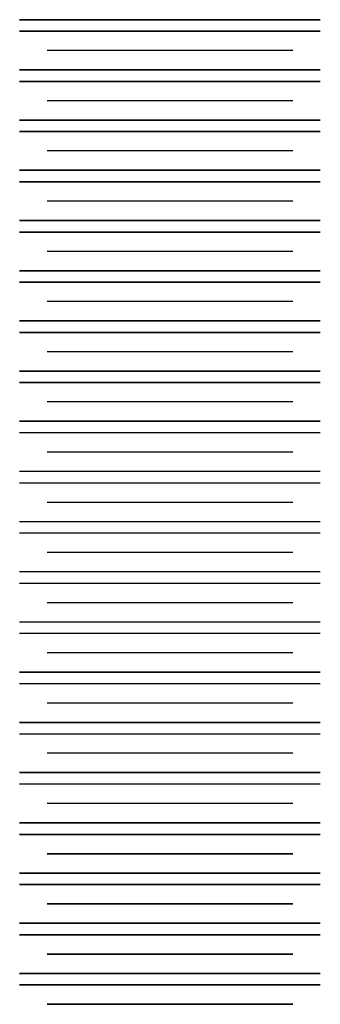
# Model space of a CAD drawing. Units: millimetres. Extents: x -10 to 57, y -83 to 77.
# Drawn here: x -6 to 0, y -23 to -4 of the extents above; entities that cross this region are included whole.
import ezdxf

# ---------------------------------------------------------------- set-up
doc = ezdxf.new("R2010")
doc.units = ezdxf.units.MM
doc.layers.add('MAIN-1', color=7, linetype='Continuous')
doc.layers.add('MAIN-2', color=7, linetype='Continuous')

msp = doc.modelspace()

# ---------------------------------------------------------------- linework, layer by layer
at = {"layer": 'MAIN-1'}
for p, q in [((0.455, -3.526), (-5.545, -3.526)), ((0.455, -3.756), (-5.545, -3.756)), ((-0.094, -4.141), (-4.995, -4.141)), ((0.455, -4.526), (-5.545, -4.526)), ((0.455, -4.756), (-5.545, -4.756)), ((-0.094, -5.141), (-4.995, -5.141)), ((0.455, -5.526), (-5.545, -5.526)), ((0.455, -5.756), (-5.545, -5.756)), ((-0.094, -6.141), (-4.995, -6.141)), ((0.455, -6.526), (-5.545, -6.526)), ((0.455, -6.756), (-5.545, -6.756)), ((-0.094, -7.141), (-4.995, -7.141)), ((0.455, -7.526), (-5.545, -7.526)), ((0.455, -7.756), (-5.545, -7.756)), ((-0.094, -8.141), (-4.995, -8.141)), ((0.455, -8.526), (-5.545, -8.526)), ((0.455, -8.756), (-5.545, -8.756)), ((-0.094, -9.141), (-4.995, -9.141)), ((0.455, -9.526), (-5.545, -9.526)), ((0.455, -9.756), (-5.545, -9.756)), ((-0.094, -10.141), (-4.995, -10.141)), ((0.455, -10.526), (-5.545, -10.526)), ((0.455, -10.756), (-5.545, -10.756)), ((-0.094, -11.141), (-4.995, -11.141)), ((0.455, -11.526), (-5.545, -11.526)), ((0.455, -11.756), (-5.545, -11.756)), ((-0.094, -12.141), (-4.995, -12.141)), ((0.455, -12.526), (-5.545, -12.526)), ((0.455, -12.756), (-5.545, -12.756)), ((-0.094, -13.141), (-4.995, -13.141)), ((0.455, -13.526), (-5.545, -13.526)), ((0.455, -13.756), (-5.545, -13.756)), ((-0.094, -14.141), (-4.995, -14.141)), ((0.455, -14.526), (-5.545, -14.526)), ((0.455, -14.756), (-5.545, -14.756)), ((-0.094, -15.141), (-4.995, -15.141)), ((0.455, -15.526), (-5.545, -15.526)), ((0.455, -15.756), (-5.545, -15.756)), ((-0.094, -16.141), (-4.995, -16.141)), ((0.455, -16.526), (-5.545, -16.526)), ((0.455, -16.756), (-5.545, -16.756)), ((-0.094, -17.141), (-4.995, -17.141)), ((0.455, -17.526), (-5.545, -17.526)), ((0.455, -17.756), (-5.545, -17.756)), ((-0.094, -18.141), (-4.995, -18.141)), ((0.455, -18.526), (-5.545, -18.526)), ((0.455, -18.756), (-5.545, -18.756)), ((-0.094, -19.141), (-4.995, -19.141)), ((-5.545, -19.526), (0.455, -19.526)), ((-5.545, -19.756), (0.455, -19.756)), ((-4.995, -20.141), (-0.094, -20.141)), ((0.455, -20.526), (-5.545, -20.526)), ((-5.545, -20.756), (0.455, -20.756)), ((-0.094, -21.141), (-4.995, -21.141)), ((0.455, -21.526), (-5.545, -21.526)), ((0.455, -21.756), (-5.545, -21.756)), ((-0.094, -22.141), (-4.995, -22.141)), ((0.455, -22.526), (-5.545, -22.526)), ((0.455, -22.756), (-5.545, -22.756)), ((-0.094, -23.141), (-4.995, -23.141))]:
    msp.add_line(p, q, dxfattribs=at)
at = {"layer": 'MAIN-2'}
for p, q in [((-5.545, -3.526), (0.455, -3.526)), ((0.455, -3.526), (-5.545, -3.526)), ((0.455, -3.526), (-5.545, -3.526)), ((0.455, -3.526), (-5.545, -3.526)), ((0.455, -3.526), (-5.545, -3.526)), ((0.455, -3.526), (-5.545, -3.526)), ((0.455, -3.526), (-5.545, -3.526)), ((0.455, -3.526), (-5.545, -3.526)), ((0.455, -3.526), (-5.545, -3.526)), ((0.455, -3.526), (-5.545, -3.526)), ((0.455, -3.526), (-5.545, -3.526)), ((-5.545, -3.756), (0.455, -3.756)), ((0.455, -3.756), (-5.545, -3.756)), ((0.455, -3.756), (-5.545, -3.756)), ((0.455, -3.756), (-5.545, -3.756)), ((0.455, -3.756), (-5.545, -3.756)), ((0.455, -3.756), (-5.545, -3.756)), ((0.455, -3.756), (-5.545, -3.756)), ((0.455, -3.756), (-5.545, -3.756)), ((0.455, -3.756), (-5.545, -3.756)), ((0.455, -3.756), (-5.545, -3.756)), ((0.455, -3.756), (-5.545, -3.756)), ((-0.094, -4.141), (-4.995, -4.141)), ((-0.094, -4.141), (-4.995, -4.141)), ((-0.094, -4.141), (-4.995, -4.141)), ((-0.094, -4.141), (-4.995, -4.141)), ((-0.094, -4.141), (-4.995, -4.141)), ((-0.094, -4.141), (-4.995, -4.141)), ((-0.094, -4.141), (-4.995, -4.141)), ((-0.094, -4.141), (-4.995, -4.141)), ((-0.094, -4.141), (-4.995, -4.141)), ((-0.094, -4.141), (-4.995, -4.141)), ((-0.094, -4.141), (-4.995, -4.141)), ((0.455, -4.526), (-5.545, -4.526)), ((0.455, -4.526), (-5.545, -4.526)), ((0.455, -4.526), (-5.545, -4.526)), ((0.455, -4.526), (-5.545, -4.526)), ((0.455, -4.526), (-5.545, -4.526)), ((0.455, -4.526), (-5.545, -4.526)), ((-5.545, -4.526), (0.455, -4.526)), ((0.455, -4.526), (-5.545, -4.526)), ((0.455, -4.526), (-5.545, -4.526)), ((0.455, -4.526), (-5.545, -4.526)), ((0.455, -4.526), (-5.545, -4.526)), ((0.455, -4.756), (-5.545, -4.756)), ((0.455, -4.756), (-5.545, -4.756)), ((0.455, -4.756), (-5.545, -4.756)), ((0.455, -4.756), (-5.545, -4.756)), ((0.455, -4.756), (-5.545, -4.756)), ((0.455, -4.756), (-5.545, -4.756)), ((-5.545, -4.756), (0.455, -4.756)), ((0.455, -4.756), (-5.545, -4.756)), ((0.455, -4.756), (-5.545, -4.756)), ((0.455, -4.756), (-5.545, -4.756)), ((0.455, -4.756), (-5.545, -4.756)), ((-0.094, -5.141), (-4.995, -5.141)), ((-0.094, -5.141), (-4.995, -5.141)), ((-0.094, -5.141), (-4.995, -5.141)), ((-0.094, -5.141), (-4.995, -5.141)), ((-0.094, -5.141), (-4.995, -5.141)), ((-0.094, -5.141), (-4.995, -5.141)), ((-0.094, -5.141), (-4.995, -5.141)), ((-0.094, -5.141), (-4.995, -5.141)), ((-0.094, -5.141), (-4.995, -5.141)), ((-0.094, -5.141), (-4.995, -5.141)), ((-0.094, -5.141), (-4.995, -5.141)), ((0.455, -5.526), (-5.545, -5.526)), ((0.455, -5.526), (-5.545, -5.526)), ((0.455, -5.526), (-5.545, -5.526)), ((0.455, -5.526), (-5.545, -5.526)), ((0.455, -5.526), (-5.545, -5.526)), ((0.455, -5.526), (-5.545, -5.526)), ((-5.545, -5.526), (0.455, -5.526)), ((0.455, -5.526), (-5.545, -5.526)), ((0.455, -5.526), (-5.545, -5.526)), ((0.455, -5.526), (-5.545, -5.526)), ((0.455, -5.526), (-5.545, -5.526)), ((0.455, -5.756), (-5.545, -5.756)), ((0.455, -5.756), (-5.545, -5.756)), ((0.455, -5.756), (-5.545, -5.756)), ((0.455, -5.756), (-5.545, -5.756)), ((0.455, -5.756), (-5.545, -5.756)), ((0.455, -5.756), (-5.545, -5.756)), ((-5.545, -5.756), (0.455, -5.756)), ((0.455, -5.756), (-5.545, -5.756)), ((0.455, -5.756), (-5.545, -5.756)), ((0.455, -5.756), (-5.545, -5.756)), ((0.455, -5.756), (-5.545, -5.756)), ((-0.094, -6.141), (-4.995, -6.141)), ((-0.094, -6.141), (-4.995, -6.141)), ((-0.094, -6.141), (-4.995, -6.141)), ((-0.094, -6.141), (-4.995, -6.141)), ((-0.094, -6.141), (-4.995, -6.141)), ((-0.094, -6.141), (-4.995, -6.141)), ((-0.094, -6.141), (-4.995, -6.141)), ((-0.094, -6.141), (-4.995, -6.141)), ((-0.094, -6.141), (-4.995, -6.141)), ((-0.094, -6.141), (-4.995, -6.141)), ((-0.094, -6.141), (-4.995, -6.141)), ((0.455, -6.526), (-5.545, -6.526)), ((0.455, -6.526), (-5.545, -6.526)), ((0.455, -6.526), (-5.545, -6.526)), ((0.455, -6.526), (-5.545, -6.526)), ((0.455, -6.526), (-5.545, -6.526)), ((0.455, -6.526), (-5.545, -6.526)), ((-5.545, -6.526), (0.455, -6.526)), ((0.455, -6.526), (-5.545, -6.526)), ((0.455, -6.526), (-5.545, -6.526)), ((0.455, -6.526), (-5.545, -6.526)), ((0.455, -6.526), (-5.545, -6.526)), ((0.455, -6.756), (-5.545, -6.756)), ((0.455, -6.756), (-5.545, -6.756)), ((0.455, -6.756), (-5.545, -6.756)), ((0.455, -6.756), (-5.545, -6.756)), ((0.455, -6.756), (-5.545, -6.756)), ((0.455, -6.756), (-5.545, -6.756)), ((-5.545, -6.756), (0.455, -6.756)), ((0.455, -6.756), (-5.545, -6.756)), ((0.455, -6.756), (-5.545, -6.756)), ((0.455, -6.756), (-5.545, -6.756)), ((0.455, -6.756), (-5.545, -6.756)), ((-0.094, -7.141), (-4.995, -7.141)), ((-0.094, -7.141), (-4.995, -7.141)), ((-0.094, -7.141), (-4.995, -7.141)), ((-0.094, -7.141), (-4.995, -7.141)), ((-0.094, -7.141), (-4.995, -7.141)), ((-0.094, -7.141), (-4.995, -7.141)), ((-0.094, -7.141), (-4.995, -7.141)), ((-0.094, -7.141), (-4.995, -7.141)), ((-0.094, -7.141), (-4.995, -7.141)), ((-0.094, -7.141), (-4.995, -7.141)), ((-0.094, -7.141), (-4.995, -7.141)), ((0.455, -7.526), (-5.545, -7.526)), ((0.455, -7.526), (-5.545, -7.526)), ((0.455, -7.526), (-5.545, -7.526)), ((0.455, -7.526), (-5.545, -7.526)), ((0.455, -7.526), (-5.545, -7.526)), ((0.455, -7.526), (-5.545, -7.526)), ((-5.545, -7.526), (0.455, -7.526)), ((0.455, -7.526), (-5.545, -7.526)), ((0.455, -7.526), (-5.545, -7.526)), ((0.455, -7.526), (-5.545, -7.526)), ((0.455, -7.526), (-5.545, -7.526)), ((0.455, -7.756), (-5.545, -7.756)), ((0.455, -7.756), (-5.545, -7.756)), ((0.455, -7.756), (-5.545, -7.756)), ((0.455, -7.756), (-5.545, -7.756)), ((0.455, -7.756), (-5.545, -7.756)), ((0.455, -7.756), (-5.545, -7.756)), ((-5.545, -7.756), (0.455, -7.756)), ((0.455, -7.756), (-5.545, -7.756)), ((0.455, -7.756), (-5.545, -7.756)), ((0.455, -7.756), (-5.545, -7.756)), ((0.455, -7.756), (-5.545, -7.756)), ((-0.094, -8.141), (-4.995, -8.141)), ((-0.094, -8.141), (-4.995, -8.141)), ((-0.094, -8.141), (-4.995, -8.141)), ((-0.094, -8.141), (-4.995, -8.141)), ((-0.094, -8.141), (-4.995, -8.141)), ((-0.094, -8.141), (-4.995, -8.141)), ((-0.094, -8.141), (-4.995, -8.141)), ((-0.094, -8.141), (-4.995, -8.141)), ((-0.094, -8.141), (-4.995, -8.141)), ((-0.094, -8.141), (-4.995, -8.141)), ((-0.094, -8.141), (-4.995, -8.141)), ((0.455, -8.526), (-5.545, -8.526)), ((0.455, -8.526), (-5.545, -8.526)), ((0.455, -8.526), (-5.545, -8.526)), ((0.455, -8.526), (-5.545, -8.526)), ((0.455, -8.526), (-5.545, -8.526)), ((0.455, -8.526), (-5.545, -8.526)), ((-5.545, -8.526), (0.455, -8.526)), ((0.455, -8.526), (-5.545, -8.526)), ((0.455, -8.526), (-5.545, -8.526)), ((0.455, -8.526), (-5.545, -8.526)), ((0.455, -8.526), (-5.545, -8.526)), ((0.455, -8.756), (-5.545, -8.756)), ((0.455, -8.756), (-5.545, -8.756)), ((0.455, -8.756), (-5.545, -8.756)), ((0.455, -8.756), (-5.545, -8.756)), ((0.455, -8.756), (-5.545, -8.756)), ((0.455, -8.756), (-5.545, -8.756)), ((-5.545, -8.756), (0.455, -8.756)), ((0.455, -8.756), (-5.545, -8.756)), ((0.455, -8.756), (-5.545, -8.756)), ((0.455, -8.756), (-5.545, -8.756)), ((0.455, -8.756), (-5.545, -8.756)), ((-0.094, -9.141), (-4.995, -9.141)), ((-0.094, -9.141), (-4.995, -9.141)), ((-0.094, -9.141), (-4.995, -9.141)), ((-0.094, -9.141), (-4.995, -9.141)), ((-0.094, -9.141), (-4.995, -9.141)), ((-0.094, -9.141), (-4.995, -9.141)), ((-0.094, -9.141), (-4.995, -9.141)), ((-0.094, -9.141), (-4.995, -9.141)), ((-0.094, -9.141), (-4.995, -9.141)), ((-0.094, -9.141), (-4.995, -9.141)), ((-0.094, -9.141), (-4.995, -9.141)), ((0.455, -9.526), (-5.545, -9.526)), ((0.455, -9.526), (-5.545, -9.526)), ((0.455, -9.526), (-5.545, -9.526)), ((0.455, -9.526), (-5.545, -9.526)), ((0.455, -9.526), (-5.545, -9.526)), ((0.455, -9.526), (-5.545, -9.526)), ((-5.545, -9.526), (0.455, -9.526)), ((0.455, -9.526), (-5.545, -9.526)), ((0.455, -9.526), (-5.545, -9.526)), ((0.455, -9.526), (-5.545, -9.526)), ((0.455, -9.526), (-5.545, -9.526)), ((0.455, -9.756), (-5.545, -9.756)), ((0.455, -9.756), (-5.545, -9.756)), ((0.455, -9.756), (-5.545, -9.756)), ((0.455, -9.756), (-5.545, -9.756)), ((0.455, -9.756), (-5.545, -9.756)), ((0.455, -9.756), (-5.545, -9.756)), ((-5.545, -9.756), (0.455, -9.756)), ((0.455, -9.756), (-5.545, -9.756)), ((0.455, -9.756), (-5.545, -9.756)), ((0.455, -9.756), (-5.545, -9.756)), ((0.455, -9.756), (-5.545, -9.756)), ((-0.094, -10.141), (-4.995, -10.141)), ((-0.094, -10.141), (-4.995, -10.141)), ((-0.094, -10.141), (-4.995, -10.141)), ((-0.094, -10.141), (-4.995, -10.141)), ((-0.094, -10.141), (-4.995, -10.141)), ((-0.094, -10.141), (-4.995, -10.141)), ((-0.094, -10.141), (-4.995, -10.141)), ((-0.094, -10.141), (-4.995, -10.141)), ((-0.094, -10.141), (-4.995, -10.141)), ((-0.094, -10.141), (-4.995, -10.141)), ((-0.094, -10.141), (-4.995, -10.141)), ((0.455, -10.526), (-5.545, -10.526)), ((0.455, -10.526), (-5.545, -10.526)), ((0.455, -10.526), (-5.545, -10.526)), ((0.455, -10.526), (-5.545, -10.526)), ((0.455, -10.526), (-5.545, -10.526)), ((0.455, -10.526), (-5.545, -10.526)), ((-5.545, -10.526), (0.455, -10.526)), ((0.455, -10.526), (-5.545, -10.526)), ((0.455, -10.526), (-5.545, -10.526)), ((0.455, -10.526), (-5.545, -10.526)), ((0.455, -10.526), (-5.545, -10.526)), ((0.455, -10.756), (-5.545, -10.756)), ((0.455, -10.756), (-5.545, -10.756)), ((0.455, -10.756), (-5.545, -10.756)), ((0.455, -10.756), (-5.545, -10.756)), ((0.455, -10.756), (-5.545, -10.756)), ((0.455, -10.756), (-5.545, -10.756)), ((-5.545, -10.756), (0.455, -10.756)), ((0.455, -10.756), (-5.545, -10.756)), ((0.455, -10.756), (-5.545, -10.756)), ((0.455, -10.756), (-5.545, -10.756)), ((0.455, -10.756), (-5.545, -10.756)), ((-0.094, -11.141), (-4.995, -11.141)), ((-0.094, -11.141), (-4.995, -11.141)), ((-0.094, -11.141), (-4.995, -11.141)), ((-0.094, -11.141), (-4.995, -11.141)), ((-0.094, -11.141), (-4.995, -11.141)), ((-0.094, -11.141), (-4.995, -11.141)), ((-0.094, -11.141), (-4.995, -11.141)), ((-0.094, -11.141), (-4.995, -11.141)), ((-0.094, -11.141), (-4.995, -11.141)), ((-0.094, -11.141), (-4.995, -11.141)), ((-0.094, -11.141), (-4.995, -11.141)), ((0.455, -11.526), (-5.545, -11.526)), ((0.455, -11.526), (-5.545, -11.526)), ((0.455, -11.526), (-5.545, -11.526)), ((0.455, -11.526), (-5.545, -11.526)), ((0.455, -11.526), (-5.545, -11.526)), ((0.455, -11.526), (-5.545, -11.526)), ((-5.545, -11.526), (0.455, -11.526)), ((0.455, -11.526), (-5.545, -11.526)), ((0.455, -11.526), (-5.545, -11.526)), ((0.455, -11.526), (-5.545, -11.526)), ((0.455, -11.526), (-5.545, -11.526)), ((0.455, -11.756), (-5.545, -11.756)), ((0.455, -11.756), (-5.545, -11.756)), ((0.455, -11.756), (-5.545, -11.756)), ((0.455, -11.756), (-5.545, -11.756)), ((0.455, -11.756), (-5.545, -11.756)), ((0.455, -11.756), (-5.545, -11.756)), ((0.455, -11.756), (-5.545, -11.756)), ((0.455, -11.756), (-5.545, -11.756)), ((0.455, -11.756), (-5.545, -11.756)), ((0.455, -11.756), (-5.545, -11.756)), ((0.455, -11.756), (-5.545, -11.756)), ((-0.094, -12.141), (-4.995, -12.141)), ((-0.094, -12.141), (-4.995, -12.141)), ((-0.094, -12.141), (-4.995, -12.141)), ((-0.094, -12.141), (-4.995, -12.141)), ((-0.094, -12.141), (-4.995, -12.141)), ((-0.094, -12.141), (-4.995, -12.141)), ((-0.094, -12.141), (-4.995, -12.141)), ((-0.094, -12.141), (-4.995, -12.141)), ((-0.094, -12.141), (-4.995, -12.141)), ((-0.094, -12.141), (-4.995, -12.141)), ((-0.094, -12.141), (-4.995, -12.141)), ((0.455, -12.526), (-5.545, -12.526)), ((0.455, -12.526), (-5.545, -12.526)), ((0.455, -12.526), (-5.545, -12.526)), ((0.455, -12.526), (-5.545, -12.526)), ((0.455, -12.526), (-5.545, -12.526)), ((0.455, -12.526), (-5.545, -12.526)), ((0.455, -12.526), (-5.545, -12.526)), ((0.455, -12.526), (-5.545, -12.526)), ((0.455, -12.526), (-5.545, -12.526)), ((0.455, -12.526), (-5.545, -12.526)), ((0.455, -12.526), (-5.545, -12.526)), ((0.455, -12.756), (-5.545, -12.756)), ((0.455, -12.756), (-5.545, -12.756)), ((0.455, -12.756), (-5.545, -12.756)), ((0.455, -12.756), (-5.545, -12.756)), ((0.455, -12.756), (-5.545, -12.756)), ((0.455, -12.756), (-5.545, -12.756)), ((0.455, -12.756), (-5.545, -12.756)), ((0.455, -12.756), (-5.545, -12.756)), ((0.455, -12.756), (-5.545, -12.756)), ((0.455, -12.756), (-5.545, -12.756)), ((0.455, -12.756), (-5.545, -12.756)), ((-0.094, -13.141), (-4.995, -13.141)), ((-0.094, -13.141), (-4.995, -13.141)), ((-0.094, -13.141), (-4.995, -13.141)), ((-0.094, -13.141), (-4.995, -13.141)), ((-0.094, -13.141), (-4.995, -13.141)), ((-0.094, -13.141), (-4.995, -13.141)), ((-0.094, -13.141), (-4.995, -13.141)), ((-0.094, -13.141), (-4.995, -13.141)), ((-0.094, -13.141), (-4.995, -13.141)), ((-0.094, -13.141), (-4.995, -13.141)), ((-0.094, -13.141), (-4.995, -13.141)), ((0.455, -13.526), (-5.545, -13.526)), ((0.455, -13.526), (-5.545, -13.526)), ((0.455, -13.526), (-5.545, -13.526)), ((0.455, -13.526), (-5.545, -13.526)), ((0.455, -13.526), (-5.545, -13.526)), ((0.455, -13.526), (-5.545, -13.526)), ((0.455, -13.526), (-5.545, -13.526)), ((0.455, -13.526), (-5.545, -13.526)), ((0.455, -13.526), (-5.545, -13.526)), ((0.455, -13.526), (-5.545, -13.526)), ((0.455, -13.526), (-5.545, -13.526)), ((0.455, -13.756), (-5.545, -13.756)), ((0.455, -13.756), (-5.545, -13.756)), ((0.455, -13.756), (-5.545, -13.756)), ((0.455, -13.756), (-5.545, -13.756)), ((0.455, -13.756), (-5.545, -13.756)), ((0.455, -13.756), (-5.545, -13.756)), ((0.455, -13.756), (-5.545, -13.756)), ((0.455, -13.756), (-5.545, -13.756)), ((0.455, -13.756), (-5.545, -13.756)), ((0.455, -13.756), (-5.545, -13.756)), ((0.455, -13.756), (-5.545, -13.756)), ((-0.094, -14.141), (-4.995, -14.141)), ((-0.094, -14.141), (-4.995, -14.141)), ((-0.094, -14.141), (-4.995, -14.141)), ((-0.094, -14.141), (-4.995, -14.141)), ((-0.094, -14.141), (-4.995, -14.141)), ((-0.094, -14.141), (-4.995, -14.141)), ((-0.094, -14.141), (-4.995, -14.141)), ((-0.094, -14.141), (-4.995, -14.141)), ((-0.094, -14.141), (-4.995, -14.141)), ((-0.094, -14.141), (-4.995, -14.141)), ((-0.094, -14.141), (-4.995, -14.141)), ((0.455, -14.526), (-5.545, -14.526)), ((0.455, -14.526), (-5.545, -14.526)), ((0.455, -14.526), (-5.545, -14.526)), ((0.455, -14.526), (-5.545, -14.526)), ((0.455, -14.526), (-5.545, -14.526)), ((0.455, -14.526), (-5.545, -14.526)), ((0.455, -14.526), (-5.545, -14.526)), ((0.455, -14.526), (-5.545, -14.526)), ((0.455, -14.526), (-5.545, -14.526)), ((0.455, -14.526), (-5.545, -14.526)), ((0.455, -14.526), (-5.545, -14.526)), ((0.455, -14.756), (-5.545, -14.756)), ((0.455, -14.756), (-5.545, -14.756)), ((0.455, -14.756), (-5.545, -14.756)), ((0.455, -14.756), (-5.545, -14.756)), ((0.455, -14.756), (-5.545, -14.756)), ((0.455, -14.756), (-5.545, -14.756)), ((0.455, -14.756), (-5.545, -14.756)), ((0.455, -14.756), (-5.545, -14.756)), ((0.455, -14.756), (-5.545, -14.756)), ((0.455, -14.756), (-5.545, -14.756)), ((0.455, -14.756), (-5.545, -14.756)), ((-0.094, -15.141), (-4.995, -15.141)), ((-0.094, -15.141), (-4.995, -15.141)), ((-0.094, -15.141), (-4.995, -15.141)), ((-0.094, -15.141), (-4.995, -15.141)), ((-0.094, -15.141), (-4.995, -15.141)), ((-0.094, -15.141), (-4.995, -15.141)), ((-0.094, -15.141), (-4.995, -15.141)), ((-0.094, -15.141), (-4.995, -15.141)), ((-0.094, -15.141), (-4.995, -15.141)), ((-0.094, -15.141), (-4.995, -15.141)), ((-0.094, -15.141), (-4.995, -15.141)), ((0.455, -15.526), (-5.545, -15.526)), ((0.455, -15.526), (-5.545, -15.526)), ((0.455, -15.526), (-5.545, -15.526)), ((0.455, -15.526), (-5.545, -15.526)), ((0.455, -15.526), (-5.545, -15.526)), ((0.455, -15.526), (-5.545, -15.526)), ((0.455, -15.526), (-5.545, -15.526)), ((0.455, -15.526), (-5.545, -15.526)), ((0.455, -15.526), (-5.545, -15.526)), ((0.455, -15.526), (-5.545, -15.526)), ((0.455, -15.526), (-5.545, -15.526)), ((0.455, -15.756), (-5.545, -15.756)), ((0.455, -15.756), (-5.545, -15.756)), ((0.455, -15.756), (-5.545, -15.756)), ((0.455, -15.756), (-5.545, -15.756)), ((0.455, -15.756), (-5.545, -15.756)), ((0.455, -15.756), (-5.545, -15.756)), ((0.455, -15.756), (-5.545, -15.756)), ((0.455, -15.756), (-5.545, -15.756)), ((0.455, -15.756), (-5.545, -15.756)), ((0.455, -15.756), (-5.545, -15.756)), ((0.455, -15.756), (-5.545, -15.756)), ((-0.094, -16.141), (-4.995, -16.141)), ((-0.094, -16.141), (-4.995, -16.141)), ((-0.094, -16.141), (-4.995, -16.141)), ((-0.094, -16.141), (-4.995, -16.141)), ((-0.094, -16.141), (-4.995, -16.141)), ((-0.094, -16.141), (-4.995, -16.141)), ((-0.094, -16.141), (-4.995, -16.141)), ((-0.094, -16.141), (-4.995, -16.141)), ((-0.094, -16.141), (-4.995, -16.141)), ((-0.094, -16.141), (-4.995, -16.141)), ((-0.094, -16.141), (-4.995, -16.141)), ((0.455, -16.526), (-5.545, -16.526)), ((0.455, -16.526), (-5.545, -16.526)), ((0.455, -16.526), (-5.545, -16.526)), ((0.455, -16.526), (-5.545, -16.526)), ((0.455, -16.526), (-5.545, -16.526)), ((0.455, -16.526), (-5.545, -16.526)), ((-5.545, -16.526), (0.455, -16.526)), ((0.455, -16.526), (-5.545, -16.526)), ((0.455, -16.526), (-5.545, -16.526)), ((0.455, -16.526), (-5.545, -16.526)), ((0.455, -16.526), (-5.545, -16.526)), ((0.455, -16.756), (-5.545, -16.756)), ((0.455, -16.756), (-5.545, -16.756)), ((0.455, -16.756), (-5.545, -16.756)), ((0.455, -16.756), (-5.545, -16.756)), ((0.455, -16.756), (-5.545, -16.756)), ((0.455, -16.756), (-5.545, -16.756)), ((0.455, -16.756), (-5.545, -16.756)), ((0.455, -16.756), (-5.545, -16.756)), ((0.455, -16.756), (-5.545, -16.756)), ((0.455, -16.756), (-5.545, -16.756)), ((0.455, -16.756), (-5.545, -16.756)), ((-0.094, -17.141), (-4.995, -17.141)), ((-0.094, -17.141), (-4.995, -17.141)), ((-0.094, -17.141), (-4.995, -17.141)), ((-0.094, -17.141), (-4.995, -17.141)), ((-0.094, -17.141), (-4.995, -17.141)), ((-0.094, -17.141), (-4.995, -17.141)), ((-0.094, -17.141), (-4.995, -17.141)), ((-0.094, -17.141), (-4.995, -17.141)), ((-0.094, -17.141), (-4.995, -17.141)), ((-0.094, -17.141), (-4.995, -17.141)), ((-0.094, -17.141), (-4.995, -17.141)), ((0.455, -17.526), (-5.545, -17.526)), ((0.455, -17.526), (-5.545, -17.526)), ((0.455, -17.526), (-5.545, -17.526)), ((0.455, -17.526), (-5.545, -17.526)), ((0.455, -17.526), (-5.545, -17.526)), ((0.455, -17.526), (-5.545, -17.526)), ((-5.545, -17.526), (0.455, -17.526)), ((0.455, -17.526), (-5.545, -17.526)), ((0.455, -17.526), (-5.545, -17.526)), ((0.455, -17.526), (-5.545, -17.526)), ((0.455, -17.526), (-5.545, -17.526)), ((0.455, -17.756), (-5.545, -17.756)), ((0.455, -17.756), (-5.545, -17.756)), ((0.455, -17.756), (-5.545, -17.756)), ((0.455, -17.756), (-5.545, -17.756)), ((0.455, -17.756), (-5.545, -17.756)), ((0.455, -17.756), (-5.545, -17.756)), ((0.455, -17.756), (-5.545, -17.756)), ((0.455, -17.756), (-5.545, -17.756)), ((0.455, -17.756), (-5.545, -17.756)), ((0.455, -17.756), (-5.545, -17.756)), ((0.455, -17.756), (-5.545, -17.756)), ((-0.094, -18.141), (-4.995, -18.141)), ((-0.094, -18.141), (-4.995, -18.141)), ((-0.094, -18.141), (-4.995, -18.141)), ((-0.094, -18.141), (-4.995, -18.141)), ((-0.094, -18.141), (-4.995, -18.141)), ((-0.094, -18.141), (-4.995, -18.141)), ((-0.094, -18.141), (-4.995, -18.141)), ((-0.094, -18.141), (-4.995, -18.141)), ((-0.094, -18.141), (-4.995, -18.141)), ((-0.094, -18.141), (-4.995, -18.141)), ((-0.094, -18.141), (-4.995, -18.141)), ((0.455, -18.526), (-5.545, -18.526)), ((0.455, -18.526), (-5.545, -18.526)), ((0.455, -18.526), (-5.545, -18.526)), ((0.455, -18.526), (-5.545, -18.526)), ((0.455, -18.526), (-5.545, -18.526)), ((0.455, -18.526), (-5.545, -18.526)), ((-5.545, -18.526), (0.455, -18.526)), ((0.455, -18.526), (-5.545, -18.526)), ((0.455, -18.526), (-5.545, -18.526)), ((0.455, -18.526), (-5.545, -18.526)), ((0.455, -18.526), (-5.545, -18.526)), ((0.455, -18.756), (-5.545, -18.756)), ((0.455, -18.756), (-5.545, -18.756)), ((0.455, -18.756), (-5.545, -18.756)), ((0.455, -18.756), (-5.545, -18.756)), ((0.455, -18.756), (-5.545, -18.756)), ((0.455, -18.756), (-5.545, -18.756)), ((0.455, -18.756), (-5.545, -18.756)), ((0.455, -18.756), (-5.545, -18.756)), ((0.455, -18.756), (-5.545, -18.756)), ((0.455, -18.756), (-5.545, -18.756)), ((0.455, -18.756), (-5.545, -18.756)), ((-0.094, -19.141), (-4.995, -19.141)), ((-0.094, -19.141), (-4.995, -19.141)), ((-0.094, -19.141), (-4.995, -19.141)), ((-0.094, -19.141), (-4.995, -19.141)), ((-0.094, -19.141), (-4.995, -19.141)), ((-0.094, -19.141), (-4.995, -19.141)), ((-0.094, -19.141), (-4.995, -19.141)), ((-0.094, -19.141), (-4.995, -19.141)), ((-0.094, -19.141), (-4.995, -19.141)), ((-0.094, -19.141), (-4.995, -19.141)), ((-0.094, -19.141), (-4.995, -19.141)), ((0.455, -19.526), (-5.545, -19.526)), ((0.455, -19.526), (-5.545, -19.526)), ((0.455, -19.526), (-5.545, -19.526)), ((0.455, -19.526), (-5.545, -19.526)), ((0.455, -19.526), (-5.545, -19.526)), ((0.455, -19.526), (-5.545, -19.526)), ((-5.545, -19.526), (0.455, -19.526)), ((0.455, -19.526), (-5.545, -19.526)), ((-5.545, -19.526), (0.455, -19.526)), ((0.455, -19.526), (-5.545, -19.526)), ((0.455, -19.526), (-5.545, -19.526)), ((0.455, -19.756), (-5.545, -19.756)), ((0.455, -19.756), (-5.545, -19.756)), ((0.455, -19.756), (-5.545, -19.756)), ((0.455, -19.756), (-5.545, -19.756)), ((0.455, -19.756), (-5.545, -19.756)), ((0.455, -19.756), (-5.545, -19.756)), ((-5.545, -19.756), (0.455, -19.756)), ((0.455, -19.756), (-5.545, -19.756)), ((-5.545, -19.756), (0.455, -19.756)), ((0.455, -19.756), (-5.545, -19.756)), ((0.455, -19.756), (-5.545, -19.756)), ((-0.094, -20.141), (-4.995, -20.141)), ((-0.094, -20.141), (-4.995, -20.141)), ((-0.094, -20.141), (-4.995, -20.141)), ((-0.094, -20.141), (-4.995, -20.141)), ((-0.094, -20.141), (-4.995, -20.141)), ((-0.094, -20.141), (-4.995, -20.141)), ((-4.995, -20.141), (-0.094, -20.141)), ((-0.094, -20.141), (-4.995, -20.141)), ((-4.995, -20.141), (-0.094, -20.141)), ((-0.094, -20.141), (-4.995, -20.141)), ((-0.094, -20.141), (-4.995, -20.141)), ((0.455, -20.526), (-5.545, -20.526)), ((0.455, -20.526), (-5.545, -20.526)), ((0.455, -20.526), (-5.545, -20.526)), ((0.455, -20.526), (-5.545, -20.526)), ((0.455, -20.526), (-5.545, -20.526)), ((0.455, -20.526), (-5.545, -20.526)), ((-5.545, -20.526), (0.455, -20.526)), ((0.455, -20.526), (-5.545, -20.526)), ((0.455, -20.526), (-5.545, -20.526)), ((0.455, -20.526), (-5.545, -20.526)), ((0.455, -20.526), (-5.545, -20.526)), ((0.455, -20.756), (-5.545, -20.756)), ((0.455, -20.756), (-5.545, -20.756)), ((0.455, -20.756), (-5.545, -20.756)), ((0.455, -20.756), (-5.545, -20.756)), ((0.455, -20.756), (-5.545, -20.756)), ((0.455, -20.756), (-5.545, -20.756)), ((-5.545, -20.756), (0.455, -20.756)), ((0.455, -20.756), (-5.545, -20.756)), ((-5.545, -20.756), (0.455, -20.756)), ((0.455, -20.756), (-5.545, -20.756)), ((0.455, -20.756), (-5.545, -20.756)), ((-4.995, -21.141), (-0.094, -21.141)), ((-0.094, -21.141), (-4.995, -21.141)), ((-0.094, -21.141), (-4.995, -21.141)), ((-0.094, -21.141), (-4.995, -21.141)), ((-0.094, -21.141), (-4.995, -21.141)), ((-0.094, -21.141), (-4.995, -21.141)), ((-4.995, -21.141), (-0.094, -21.141)), ((-0.094, -21.141), (-4.995, -21.141)), ((-0.094, -21.141), (-4.995, -21.141)), ((-0.094, -21.141), (-4.995, -21.141)), ((-0.094, -21.141), (-4.995, -21.141)), ((-5.545, -21.526), (0.455, -21.526)), ((0.455, -21.526), (-5.545, -21.526)), ((0.455, -21.526), (-5.545, -21.526)), ((0.455, -21.526), (-5.545, -21.526)), ((0.455, -21.526), (-5.545, -21.526)), ((0.455, -21.526), (-5.545, -21.526)), ((0.455, -21.526), (-5.545, -21.526)), ((0.455, -21.526), (-5.545, -21.526)), ((0.455, -21.526), (-5.545, -21.526)), ((0.455, -21.526), (-5.545, -21.526)), ((0.455, -21.526), (-5.545, -21.526)), ((-5.545, -21.756), (0.455, -21.756)), ((0.455, -21.756), (-5.545, -21.756)), ((0.455, -21.756), (-5.545, -21.756)), ((0.455, -21.756), (-5.545, -21.756)), ((0.455, -21.756), (-5.545, -21.756)), ((0.455, -21.756), (-5.545, -21.756)), ((-5.545, -21.756), (0.455, -21.756)), ((0.455, -21.756), (-5.545, -21.756)), ((0.455, -21.756), (-5.545, -21.756)), ((0.455, -21.756), (-5.545, -21.756)), ((0.455, -21.756), (-5.545, -21.756)), ((-4.995, -22.141), (-0.094, -22.141)), ((-0.094, -22.141), (-4.995, -22.141)), ((-0.094, -22.141), (-4.995, -22.141)), ((-0.094, -22.141), (-4.995, -22.141)), ((-0.094, -22.141), (-4.995, -22.141)), ((-0.094, -22.141), (-4.995, -22.141)), ((-4.995, -22.141), (-0.094, -22.141)), ((-0.094, -22.141), (-4.995, -22.141)), ((-0.094, -22.141), (-4.995, -22.141)), ((-0.094, -22.141), (-4.995, -22.141)), ((-0.094, -22.141), (-4.995, -22.141)), ((-5.545, -22.526), (0.455, -22.526)), ((0.455, -22.526), (-5.545, -22.526)), ((0.455, -22.526), (-5.545, -22.526)), ((0.455, -22.526), (-5.545, -22.526)), ((0.455, -22.526), (-5.545, -22.526)), ((0.455, -22.526), (-5.545, -22.526)), ((0.455, -22.526), (-5.545, -22.526)), ((0.455, -22.526), (-5.545, -22.526)), ((0.455, -22.526), (-5.545, -22.526)), ((0.455, -22.526), (-5.545, -22.526)), ((0.455, -22.526), (-5.545, -22.526)), ((-5.545, -22.756), (0.455, -22.756)), ((0.455, -22.756), (-5.545, -22.756)), ((0.455, -22.756), (-5.545, -22.756)), ((0.455, -22.756), (-5.545, -22.756)), ((0.455, -22.756), (-5.545, -22.756)), ((0.455, -22.756), (-5.545, -22.756)), ((-5.545, -22.756), (0.455, -22.756)), ((0.455, -22.756), (-5.545, -22.756)), ((0.455, -22.756), (-5.545, -22.756)), ((0.455, -22.756), (-5.545, -22.756)), ((0.455, -22.756), (-5.545, -22.756)), ((-4.995, -23.141), (-0.094, -23.141)), ((-0.094, -23.141), (-4.995, -23.141)), ((-0.094, -23.141), (-4.995, -23.141)), ((-0.094, -23.141), (-4.995, -23.141)), ((-0.094, -23.141), (-4.995, -23.141)), ((-0.094, -23.141), (-4.995, -23.141)), ((-4.995, -23.141), (-0.094, -23.141)), ((-0.094, -23.141), (-4.995, -23.141)), ((-0.094, -23.141), (-4.995, -23.141)), ((-0.094, -23.141), (-4.995, -23.141)), ((-0.094, -23.141), (-4.995, -23.141))]:
    msp.add_line(p, q, dxfattribs=at)

doc.saveas('drawing.dxf')
